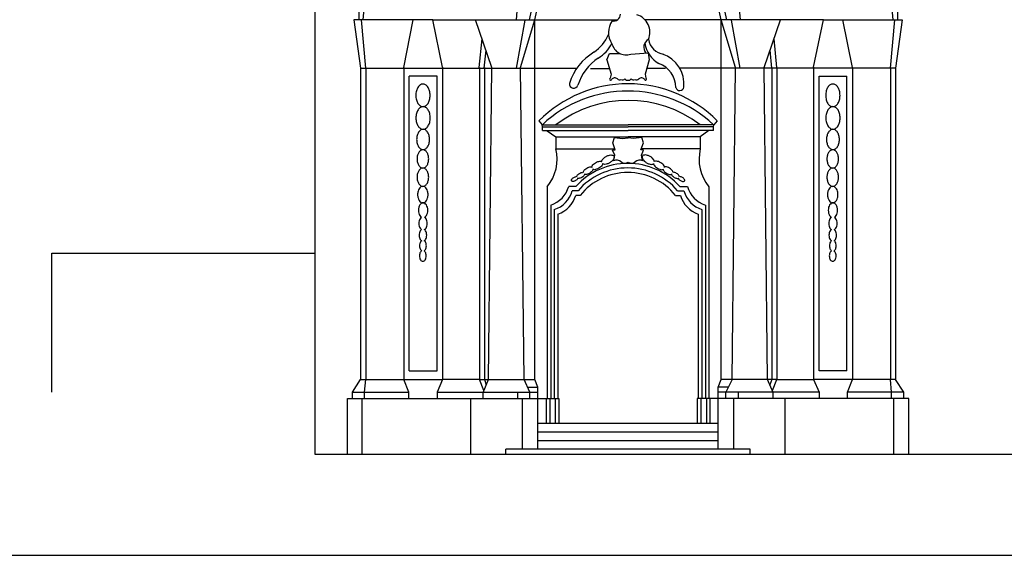
# Model space of a CAD drawing. Extents: x -60.8 to 2.2, y -14.6 to 74.6.
# Drawn here: x -53.1 to -48.2, y 66.7 to 69.3 of the extents above; entities that cross this region are included whole.
import ezdxf

# ---------------------------------------------------------------- set-up
doc = ezdxf.new("R2010")
doc.units = 0
doc.header["$MEASUREMENT"] = 0
doc.layers.get('0').update_dxf_attribs({"color": 4, "linetype": 'CONTINUOUS'})
doc.layers.add('PROIEZIONI', color=7, linetype='CONTINUOUS')

msp = doc.modelspace()

# ---------------------------------------------------------------- linework, layer by layer
at = {"color": 7}
for p, q in [((-51.3917, 69.6221), (-51.3917, 69.3171)), ((-48.73084, 69.6221), (-48.73084, 69.3171)), ((-51.36989, 69.3171), (-51.35579, 69.4701)), ((-50.60214, 69.4701), (-50.61474, 69.3171)), ((-50.54818, 69.3171), (-50.51409, 69.4701)), ((-50.52114, 69.3171), (-50.48705, 69.4701)), ((-49.6014, 69.3171), (-49.63549, 69.4701)), ((-49.57436, 69.3171), (-49.60845, 69.4701)), ((-49.5204, 69.4701), (-49.5078, 69.3171)), ((-48.75265, 69.3171), (-48.76675, 69.4701)), ((-51.41546, 69.3171), (-51.38214, 69.07887)), ((-51.02589, 69.3171), (-51.41546, 69.3171)), ((-51.35694, 69.07887), (-51.37836, 69.31677)), ((-51.16944, 69.0816), (-51.12249, 69.3171)), ((-51.02589, 69.3171), (-50.11389, 69.3171)), ((-50.97714, 69.08285), (-51.02589, 69.3171)), ((-50.73335, 69.0816), (-50.81459, 69.3171)), ((-50.57107, 69.31532), (-50.61357, 69.07888)), ((-50.59196, 69.0816), (-50.52114, 69.3171)), ((-50.52114, 67.54235), (-50.52114, 69.3171)), ((-49.09665, 69.3171), (-49.97753, 69.3171)), ((-49.6014, 67.54235), (-49.6014, 69.3171)), ((-49.53058, 69.0816), (-49.6014, 69.3171)), ((-49.55147, 69.31532), (-49.50897, 69.07888)), ((-49.38919, 69.0816), (-49.30795, 69.3171)), ((-49.1454, 69.08285), (-49.09665, 69.3171)), ((-49.09665, 69.3171), (-48.70708, 69.3171)), ((-48.9531, 69.0816), (-49.00005, 69.3171)), ((-48.7656, 69.07887), (-48.74418, 69.31677)), ((-48.70708, 69.3171), (-48.7404, 69.07887)), ((-50.79611, 69.0816), (-50.78225, 69.22335)), ((-49.32643, 69.0816), (-49.34029, 69.22335)), ((-50.77123, 69.07917), (-50.76268, 69.16662)), ((-50.16565, 69.11887), (-50.15224, 69.15142)), ((-50.15224, 69.15142), (-50.10331, 69.15162)), ((-50.04811, 69.14794), (-49.96231, 69.15359)), ((-49.96231, 69.15359), (-49.95689, 69.11887)), ((-49.35131, 69.07917), (-49.35986, 69.16662)), ((-50.16565, 69.11887), (-50.14503, 69.04942)), ((-49.95689, 69.11887), (-49.97751, 69.04942)), ((-51.38214, 69.07887), (-51.38214, 67.54235)), ((-51.38214, 69.07887), (-50.31407, 69.07887)), ((-51.35694, 69.07887), (-51.35694, 67.54235)), ((-51.16944, 69.08105), (-51.16944, 67.54235)), ((-50.97714, 69.08285), (-50.97714, 67.54235)), ((-50.79552, 69.0811), (-50.79552, 67.54235)), ((-50.77052, 69.0811), (-50.77052, 67.54235)), ((-50.75035, 67.54235), (-50.73335, 69.0816)), ((-50.57496, 67.54235), (-50.59196, 69.0816)), ((-50.24758, 69.07708), (-50.15316, 69.07708)), ((-50.14503, 69.04942), (-50.14957, 69.02892)), ((-49.97751, 69.04942), (-49.97297, 69.02892)), ((-49.9692, 69.07807), (-49.87723, 69.07807)), ((-48.7404, 69.07887), (-49.80659, 69.07887)), ((-49.54758, 67.54235), (-49.53058, 69.0816)), ((-49.37219, 67.54235), (-49.38919, 69.0816)), ((-49.35202, 69.0811), (-49.35202, 67.54235)), ((-49.32702, 69.0811), (-49.32702, 67.54235)), ((-49.1454, 69.08285), (-49.1454, 67.54235)), ((-48.9531, 69.08105), (-48.9531, 67.54235)), ((-48.7656, 69.07887), (-48.7656, 67.54235)), ((-48.7404, 69.07887), (-48.7404, 67.54235)), ((-51.00454, 69.0391), (-51.14204, 69.0391)), ((-51.14204, 67.58485), (-51.14204, 69.0391)), ((-51.00454, 67.58485), (-51.00454, 69.0391)), ((-49.118, 67.58485), (-49.118, 69.0391)), ((-49.118, 69.0391), (-48.9805, 69.0391)), ((-48.9805, 67.58485), (-48.9805, 69.0391)), ((-50.50146, 68.81811), (-50.48554, 68.79937)), ((-49.62108, 68.81811), (-49.637, 68.79937)), ((-50.48339, 68.78812), (-50.48554, 68.79937)), ((-50.48554, 68.79937), (-50.06127, 68.79937)), ((-50.48339, 68.77037), (-50.48339, 68.78812)), ((-50.48339, 68.78812), (-50.06127, 68.78812)), ((-50.48339, 68.77037), (-50.06127, 68.77037)), ((-50.46014, 68.76987), (-50.41764, 68.73937)), ((-49.637, 68.79937), (-50.06127, 68.79937)), ((-49.63915, 68.78812), (-50.06127, 68.78812)), ((-49.63915, 68.77037), (-50.06127, 68.77037)), ((-49.6617, 68.77037), (-49.7049, 68.73937)), ((-49.63915, 68.78812), (-49.637, 68.79937)), ((-49.63915, 68.77037), (-49.63915, 68.78812)), ((-50.41764, 68.73937), (-50.06127, 68.73937)), ((-50.41764, 68.73937), (-50.41764, 68.68062)), ((-50.13678, 68.71048), (-50.12861, 68.73591)), ((-50.12498, 68.67505), (-50.13678, 68.71048)), ((-50.12861, 68.73591), (-50.08865, 68.73137)), ((-50.08865, 68.73137), (-50.06127, 68.735)), ((-49.7049, 68.73937), (-50.06127, 68.73937)), ((-50.03389, 68.73137), (-50.06127, 68.735)), ((-49.99393, 68.73591), (-50.03389, 68.73137)), ((-49.99756, 68.67505), (-49.98576, 68.71048)), ((-49.98576, 68.71048), (-49.99393, 68.73591)), ((-49.7049, 68.73937), (-49.7049, 68.68062)), ((-50.41764, 68.68062), (-50.12683, 68.68062)), ((-50.13769, 68.67414), (-50.12498, 68.67505)), ((-50.12679, 68.64871), (-50.13769, 68.67414)), ((-49.98485, 68.67414), (-49.99756, 68.67505)), ((-49.99575, 68.64871), (-49.98485, 68.67414)), ((-49.7049, 68.68062), (-49.99571, 68.68062)), ((-50.13315, 68.62055), (-50.12679, 68.64871)), ((-49.98939, 68.62055), (-49.99575, 68.64871)), ((-50.46064, 68.4931), (-50.46064, 67.44735)), ((-50.31945, 68.49485), (-50.35439, 68.49485)), ((-50.30859, 68.47318), (-50.33675, 68.47318)), ((-49.8165, 68.47318), (-49.78579, 68.47318)), ((-49.80565, 68.49485), (-49.76815, 68.49485)), ((-49.6619, 68.4931), (-49.6619, 67.44735)), ((-50.2979, 68.45084), (-50.31939, 68.45084)), ((-49.82719, 68.45084), (-49.80315, 68.45084)), ((-50.44314, 68.4021), (-50.44314, 67.44735)), ((-50.42564, 68.37902), (-50.42564, 67.44735)), ((-49.6969, 68.37902), (-49.6969, 67.44735)), ((-49.6794, 68.4021), (-49.6794, 67.44735)), ((-50.40814, 68.35809), (-50.40814, 67.44735)), ((-49.7144, 68.35809), (-49.7144, 67.44735)), ((-51.42245, 67.47985), (-51.38214, 67.54235)), ((-51.38214, 67.54235), (-51.16944, 67.54235)), ((-51.36283, 67.47985), (-51.35694, 67.54235)), ((-51.16944, 67.54235), (-50.97714, 67.54235)), ((-51.14473, 67.47985), (-51.16944, 67.54235)), ((-51.14204, 67.58485), (-51.00454, 67.58485)), ((-50.97714, 67.54235), (-51.00442, 67.47985)), ((-50.79552, 67.54235), (-50.97714, 67.54235)), ((-50.79552, 67.54235), (-50.52114, 67.54235)), ((-50.7737, 67.48717), (-50.79552, 67.54235)), ((-50.77747, 67.47826), (-50.75035, 67.54235)), ((-50.77052, 67.54235), (-50.76196, 67.51492)), ((-50.5469, 67.47985), (-50.57496, 67.54235)), ((-50.50632, 67.50485), (-50.52114, 67.54235)), ((-49.61622, 67.50485), (-49.6014, 67.54235)), ((-49.32702, 67.54235), (-49.6014, 67.54235)), ((-49.54758, 67.54235), (-49.57872, 67.47985)), ((-49.34507, 67.47826), (-49.37219, 67.54235)), ((-49.35202, 67.54235), (-49.36058, 67.51492)), ((-49.34884, 67.48717), (-49.32702, 67.54235)), ((-49.32702, 67.54235), (-49.1454, 67.54235)), ((-49.1454, 67.54235), (-49.11812, 67.47985)), ((-48.9531, 67.54235), (-49.1454, 67.54235)), ((-48.9805, 67.58485), (-49.118, 67.58485)), ((-48.97781, 67.47985), (-48.9531, 67.54235)), ((-48.7404, 67.54235), (-48.9531, 67.54235)), ((-48.75971, 67.47985), (-48.7656, 67.54235)), ((-48.70009, 67.47985), (-48.7404, 67.54235)), ((-50.55813, 67.50485), (-50.50632, 67.50485)), ((-50.50632, 67.19735), (-50.50632, 67.50485)), ((-49.61622, 67.19735), (-49.61622, 67.50485)), ((-49.56441, 67.50485), (-49.61622, 67.50485)), ((-51.44706, 67.44735), (-50.40314, 67.44735)), ((-51.44706, 67.17235), (-51.44706, 67.44735)), ((-51.42245, 67.44735), (-51.42245, 67.47985)), ((-51.42245, 67.47985), (-51.14473, 67.47985)), ((-51.374, 67.17235), (-51.374, 67.44735)), ((-51.36283, 67.44735), (-51.36283, 67.47985)), ((-51.14473, 67.44735), (-51.14473, 67.47985)), ((-51.00442, 67.47985), (-50.50632, 67.47985)), ((-51.00442, 67.47985), (-51.00442, 67.44735)), ((-50.83725, 67.17235), (-50.83725, 67.44735)), ((-50.77747, 67.44735), (-50.77747, 67.47826)), ((-50.60632, 67.44735), (-50.60632, 67.47985)), ((-50.58349, 67.19735), (-50.58349, 67.44735)), ((-50.5469, 67.44735), (-50.5469, 67.47985)), ((-50.46564, 67.44735), (-50.46564, 67.32485)), ((-50.44814, 67.44735), (-50.44814, 67.32485)), ((-50.42064, 67.44735), (-50.42064, 67.32485)), ((-50.40314, 67.44735), (-50.40314, 67.32485)), ((-48.67548, 67.44735), (-49.7194, 67.44735)), ((-49.7194, 67.44735), (-49.7194, 67.32485)), ((-49.7019, 67.44735), (-49.7019, 67.32485)), ((-49.6744, 67.44735), (-49.6744, 67.32485)), ((-49.6569, 67.44735), (-49.6569, 67.32485)), ((-49.11812, 67.47985), (-49.61622, 67.47985)), ((-49.57872, 67.44735), (-49.57872, 67.47985)), ((-49.53905, 67.19735), (-49.53905, 67.44735)), ((-49.51622, 67.44735), (-49.51622, 67.47985)), ((-49.34507, 67.44735), (-49.34507, 67.47826)), ((-49.28529, 67.17235), (-49.28529, 67.44735)), ((-49.11812, 67.47985), (-49.11812, 67.44735)), ((-48.70009, 67.47985), (-48.97781, 67.47985)), ((-48.97781, 67.44735), (-48.97781, 67.47985)), ((-48.75971, 67.44735), (-48.75971, 67.47985)), ((-48.74854, 67.17235), (-48.74854, 67.44735)), ((-48.70009, 67.44735), (-48.70009, 67.47985)), ((-48.67548, 67.17235), (-48.67548, 67.44735)), ((-49.61622, 67.32485), (-50.50632, 67.32485)), ((-49.61622, 67.28235), (-50.50632, 67.28235)), ((-49.45779, 67.19735), (-50.66475, 67.19735)), ((-50.66475, 67.17235), (-50.66475, 67.19735)), ((-49.61622, 67.23985), (-50.50632, 67.23985)), ((-49.45779, 67.17235), (-49.45779, 67.19735))]:
    msp.add_line(p, q, dxfattribs=at)
for p, q in [((-52.9076, 67.47975), (-52.9076, 68.16461)), ((-52.9076, 68.16461), (-51.60634, 68.16461))]:
    msp.add_line(p, q)
for points in [[(-51.07414, 69.00016, 0.1458198), (-51.08672, 68.99641, 0.1071649), (-51.09914, 68.98381, 0.0771564), (-51.10663, 68.96662, 0.0642266), (-51.1095, 68.94433, 0.0642266), (-51.10663, 68.92203, 0.0771564), (-51.09914, 68.90484, 0.1071649), (-51.08672, 68.89224, 0.1458198), (-51.07414, 68.88849, 0.1458198), (-51.06155, 68.89224, 0.1071649), (-51.04913, 68.90484, 0.0771564), (-51.04165, 68.92203, 0.0642266), (-51.03877, 68.94433, 0.0642266), (-51.04165, 68.96662, 0.0771564), (-51.04913, 68.98381, 0.1071649), (-51.06155, 68.99641, 0.1458198)], [(-49.05009, 69.00016, 0.1458198), (-49.06268, 68.99641, 0.1071649), (-49.0751, 68.98381, 0.0771564), (-49.08258, 68.96662, 0.0642266), (-49.08546, 68.94433, 0.0642266), (-49.08258, 68.92203, 0.0771564), (-49.0751, 68.90484, 0.1071649), (-49.06268, 68.89224, 0.1458198), (-49.05009, 68.88849, 0.1458198), (-49.03751, 68.89224, 0.1071649), (-49.02509, 68.90484, 0.0771564), (-49.0176, 68.92203, 0.0642266), (-49.01473, 68.94433, 0.0642266), (-49.0176, 68.96662, 0.0771564), (-49.02509, 68.98381, 0.1071649), (-49.03751, 68.99641, 0.1458198)], [(-51.0735, 68.88849, 0.1458198), (-51.08609, 68.88474, 0.1071649), (-51.09851, 68.87214, 0.0771564), (-51.10599, 68.85495, 0.0642266), (-51.10887, 68.83266, 0.0642266), (-51.10599, 68.81036, 0.0771564), (-51.09851, 68.79317, 0.1071649), (-51.08609, 68.78057, 0.1458198), (-51.0735, 68.77682, 0.1458198), (-51.06092, 68.78057, 0.1071649), (-51.0485, 68.79317, 0.0771564), (-51.04101, 68.81036, 0.0642266), (-51.03814, 68.83266, 0.0642266), (-51.04101, 68.85495, 0.0771564), (-51.0485, 68.87214, 0.1071649), (-51.06092, 68.88474, 0.1458198)], [(-49.04946, 68.88849, 0.1458198), (-49.06204, 68.88474, 0.1071649), (-49.07446, 68.87214, 0.0771564), (-49.08195, 68.85495, 0.0642266), (-49.08482, 68.83266, 0.0642266), (-49.08195, 68.81036, 0.0771564), (-49.07446, 68.79317, 0.1071649), (-49.06204, 68.78057, 0.1458198), (-49.04946, 68.77682, 0.1458198), (-49.03687, 68.78057, 0.1071649), (-49.02445, 68.79317, 0.0771564), (-49.01697, 68.81036, 0.0642266), (-49.01409, 68.83266, 0.0642266), (-49.01697, 68.85495, 0.0771564), (-49.02445, 68.87214, 0.1071649), (-49.03687, 68.88474, 0.1458198)], [(-51.0735, 68.77682, 0.1458198), (-51.08483, 68.77344, 0.1071649), (-51.09601, 68.7621, 0.0771564), (-51.10274, 68.74663, 0.0642266), (-51.10533, 68.72656, 0.0642266), (-51.10274, 68.7065, 0.0771564), (-51.09601, 68.69103, 0.1071649), (-51.08483, 68.67968, 0.1458198), (-51.0735, 68.67631, 0.1458198), (-51.06218, 68.67968, 0.1071649), (-51.051, 68.69103, 0.0771564), (-51.04426, 68.7065, 0.0642266), (-51.04168, 68.72656, 0.0642266), (-51.04426, 68.74663, 0.0771564), (-51.051, 68.7621, 0.1071649), (-51.06218, 68.77344, 0.1458198)], [(-49.04946, 68.77682, 0.1458198), (-49.06078, 68.77344, 0.1071649), (-49.07196, 68.7621, 0.0771564), (-49.0787, 68.74663, 0.0642266), (-49.08129, 68.72656, 0.0642266), (-49.0787, 68.7065, 0.0771564), (-49.07196, 68.69103, 0.1071649), (-49.06078, 68.67968, 0.1458198), (-49.04946, 68.67631, 0.1458198), (-49.03813, 68.67968, 0.1071649), (-49.02695, 68.69103, 0.0771564), (-49.02022, 68.7065, 0.0642266), (-49.01763, 68.72656, 0.0642266), (-49.02022, 68.74663, 0.0771564), (-49.02695, 68.7621, 0.1071649), (-49.03813, 68.77344, 0.1458198)], [(-51.07468, 68.67597, 0.1458198), (-51.08487, 68.67293, 0.1071649), (-51.09494, 68.66272, 0.0771564), (-51.101, 68.6488, 0.0642266), (-51.10333, 68.63074, 0.0642266), (-51.101, 68.61268, 0.0771564), (-51.09494, 68.59876, 0.1071649), (-51.08487, 68.58855, 0.1458198), (-51.07468, 68.58551, 0.1458198), (-51.06449, 68.58855, 0.1071649), (-51.05442, 68.59876, 0.0771564), (-51.04836, 68.61268, 0.0642266), (-51.04603, 68.63074, 0.0642266), (-51.04836, 68.6488, 0.0771564), (-51.05442, 68.66272, 0.1071649), (-51.06449, 68.67293, 0.1458198)], [(-49.05063, 68.67597, 0.1458198), (-49.06083, 68.67293, 0.1071649), (-49.07089, 68.66272, 0.0771564), (-49.07695, 68.6488, 0.0642266), (-49.07928, 68.63074, 0.0642266), (-49.07695, 68.61268, 0.0771564), (-49.07089, 68.59876, 0.1071649), (-49.06083, 68.58855, 0.1458198), (-49.05063, 68.58551, 0.1458198), (-49.04044, 68.58855, 0.1071649), (-49.03038, 68.59876, 0.0771564), (-49.02432, 68.61268, 0.0642266), (-49.02199, 68.63074, 0.0642266), (-49.02432, 68.6488, 0.0771564), (-49.03038, 68.66272, 0.1071649), (-49.04044, 68.67293, 0.1458198)], [(-51.07468, 68.58558, 0.1458198), (-51.08487, 68.58254, 0.1071649), (-51.09494, 68.57233, 0.0771564), (-51.101, 68.55841, 0.0642266), (-51.10333, 68.54035, 0.0642266), (-51.101, 68.52229, 0.0771564), (-51.09494, 68.50837, 0.1071649), (-51.08487, 68.49816, 0.1458198), (-51.07468, 68.49512, 0.1458198), (-51.06449, 68.49816, 0.1071649), (-51.05442, 68.50837, 0.0771564), (-51.04836, 68.52229, 0.0642266), (-51.04603, 68.54035, 0.0642266), (-51.04836, 68.55841, 0.0771564), (-51.05442, 68.57233, 0.1071649), (-51.06449, 68.58254, 0.1458198)], [(-49.05063, 68.58558, 0.1458198), (-49.06083, 68.58254, 0.1071649), (-49.07089, 68.57233, 0.0771564), (-49.07695, 68.55841, 0.0642266), (-49.07928, 68.54035, 0.0642266), (-49.07695, 68.52229, 0.0771564), (-49.07089, 68.50837, 0.1071649), (-49.06083, 68.49816, 0.1458198), (-49.05063, 68.49512, 0.1458198), (-49.04044, 68.49816, 0.1071649), (-49.03038, 68.50837, 0.0771564), (-49.02432, 68.52229, 0.0642266), (-49.02199, 68.54035, 0.0642266), (-49.02432, 68.55841, 0.0771564), (-49.03038, 68.57233, 0.1071649), (-49.04044, 68.58254, 0.1458198)], [(-51.0748, 68.49519, 0.1458198), (-51.08397, 68.49246, 0.1071649), (-51.09303, 68.48327, 0.0771564), (-51.09848, 68.47074, 0.0642266), (-51.10058, 68.45448, 0.0642266), (-51.09848, 68.43823, 0.0771564), (-51.09303, 68.4257, 0.1071649), (-51.08397, 68.41651, 0.1458198), (-51.0748, 68.41378, 0.1458198), (-51.06562, 68.41651, 0.1071649), (-51.05657, 68.4257, 0.0771564), (-51.05111, 68.43823, 0.0642266), (-51.04901, 68.45448, 0.0642266), (-51.05111, 68.47074, 0.0771564), (-51.05657, 68.48327, 0.1071649), (-51.06562, 68.49246, 0.1458198)], [(-49.05075, 68.49519, 0.1458198), (-49.05992, 68.49246, 0.1071649), (-49.06898, 68.48327, 0.0771564), (-49.07443, 68.47074, 0.0642266), (-49.07653, 68.45448, 0.0642266), (-49.07443, 68.43823, 0.0771564), (-49.06898, 68.4257, 0.1071649), (-49.05992, 68.41651, 0.1458198), (-49.05075, 68.41378, 0.1458198), (-49.04158, 68.41651, 0.1071649), (-49.03252, 68.4257, 0.0771564), (-49.02707, 68.43823, 0.0642266), (-49.02497, 68.45448, 0.0642266), (-49.02707, 68.47074, 0.0771564), (-49.03252, 68.48327, 0.1071649), (-49.04158, 68.49246, 0.1458198)]]:
    msp.add_lwpolyline(points, format="xyb", close=True, dxfattribs=at)
for points in [[(-50.24185, 68.5883, -0.1050289), (-50.23868, 68.59695, -0.0669071), (-50.23232, 68.60458, -0.053052), (-50.22226, 68.61202, -0.053052), (-50.21087, 68.61717, -0.0669071), (-50.2011, 68.619, -0.1050289), (-50.19201, 68.61755, -0.0068155), (-50.19179, 68.61746, -0.1698496)], [(-50.18647, 68.60812, -0.1050289), (-50.18964, 68.59947, -0.0669071), (-50.196, 68.59184, -0.053052), (-50.20606, 68.5844, -0.053052), (-50.21746, 68.57925, -0.0669071), (-50.22722, 68.57742, -0.1050289), (-50.23632, 68.57887, -0.1698496)], [(-50.19206, 68.61591, -0.1050289), (-50.18854, 68.62551, -0.0669071), (-50.18147, 68.634, -0.053052), (-50.1703, 68.64226, -0.053052), (-50.15763, 68.64798, -0.0669071), (-50.14678, 68.65002, -0.1050289), (-50.13668, 68.64841, -0.1698496), (-50.13177, 68.64424, -0.1698496)], [(-50.13177, 68.64424, -0.1698496), (-50.13053, 68.63792, -0.1050289), (-50.13405, 68.62832, -0.0669071), (-50.14112, 68.61984, -0.053052), (-50.15229, 68.61157, -0.053052), (-50.16495, 68.60585, -0.0669071), (-50.1758, 68.60382, -0.1050289), (-50.18591, 68.60543, -0.028235), (-50.18691, 68.60588, -0.1698496)], [(-49.99077, 68.64424, 0.1698496), (-49.99201, 68.63792, 0.1050289), (-49.98849, 68.62832, 0.0669071), (-49.98142, 68.61984, 0.053052), (-49.97025, 68.61157, 0.053052), (-49.95759, 68.60585, 0.0669071), (-49.94674, 68.60382, 0.1050289), (-49.93663, 68.60543, 0.028235), (-49.93563, 68.60588, 0.1698496)], [(-49.93048, 68.61591, 0.1050289), (-49.934, 68.62551, 0.0669071), (-49.94107, 68.634, 0.053052), (-49.95224, 68.64226, 0.053052), (-49.96491, 68.64798, 0.0669071), (-49.97576, 68.65002, 0.1050289), (-49.98586, 68.64841, 0.1698496), (-49.99077, 68.64424, 0.1698496)], [(-49.93607, 68.60812, 0.1050289), (-49.9329, 68.59947, 0.0669071), (-49.92654, 68.59184, 0.053052), (-49.91648, 68.5844, 0.053052), (-49.90508, 68.57925, 0.0669071), (-49.89532, 68.57742, 0.1050289), (-49.88623, 68.57887, 0.1698496)], [(-49.88069, 68.5883, 0.1050289), (-49.88386, 68.59695, 0.0669071), (-49.89022, 68.60458, 0.053052), (-49.90028, 68.61202, 0.053052), (-49.91167, 68.61717, 0.0669071), (-49.92144, 68.619, 0.1050289), (-49.93053, 68.61755, 0.0068155), (-49.93075, 68.61746, 0.1698496)], [(-50.31492, 68.54224, -0.1050289), (-50.31264, 68.54847, -0.0669071), (-50.30806, 68.55396, -0.053052), (-50.30082, 68.55932, -0.053052), (-50.29261, 68.56303, -0.0669071), (-50.28558, 68.56434, -0.0394619)], [(-50.28316, 68.5637, -0.1050289), (-50.28031, 68.57148, -0.0669071), (-50.27458, 68.57835, -0.053052), (-50.26553, 68.58504, -0.053052), (-50.25527, 68.58968, -0.0669071), (-50.24649, 68.59132, -0.1050289), (-50.2383, 68.59002, -0.1698496)], [(-50.23332, 68.58153, -0.1050289), (-50.23617, 68.57375, -0.0669071), (-50.2419, 68.56688, -0.053052), (-50.25095, 68.56019, -0.053052), (-50.2612, 68.55555, -0.0669071), (-50.26999, 68.5539, -0.0696511), (-50.2755, 68.55439, -0.1698496)], [(-49.88922, 68.58153, 0.1050289), (-49.88637, 68.57375, 0.0669071), (-49.88065, 68.56688, 0.053052), (-49.87159, 68.56019, 0.053052), (-49.86134, 68.55555, 0.0669071), (-49.85255, 68.5539, 0.0696511), (-49.84704, 68.55439, 0.1698496)], [(-49.83938, 68.5637, 0.1050289), (-49.84223, 68.57148, 0.0669071), (-49.84796, 68.57835, 0.053052), (-49.85701, 68.58504, 0.053052), (-49.86727, 68.58968, 0.0669071), (-49.87605, 68.59132, 0.1050289), (-49.88424, 68.59002, 0.1698496)], [(-49.80762, 68.54224, 0.1050289), (-49.8099, 68.54847, 0.0669071), (-49.81448, 68.55396, 0.053052), (-49.82172, 68.55932, 0.053052), (-49.82993, 68.56303, 0.0669071), (-49.83696, 68.56434, 0.0394619)], [(-50.30891, 68.53704, -0.1050289), (-50.31073, 68.53206, -0.0669071), (-50.31439, 68.52767, -0.053052), (-50.32019, 68.52338, -0.053052), (-50.32675, 68.52041, -0.0669071), (-50.33238, 68.51936, -0.1050289), (-50.33762, 68.5202, -0.1698496), (-50.34016, 68.52236, -0.1698496), (-50.3408, 68.52563, -0.1050289), (-50.33898, 68.53061, -0.0669071), (-50.33532, 68.53501, -0.053052), (-50.32952, 68.53929, -0.053052), (-50.32296, 68.54226, -0.0669071), (-50.31733, 68.54331, -0.0506012)], [(-50.27505, 68.55651, -0.1050289), (-50.27733, 68.55028, -0.0669071), (-50.28191, 68.54479, -0.053052), (-50.28915, 68.53943, -0.053052), (-50.29736, 68.53572, -0.0669071), (-50.30439, 68.53441, -0.1050289), (-50.31094, 68.53545, -0.1698496)], [(-49.84749, 68.55651, 0.1050289), (-49.84521, 68.55028, 0.0669071), (-49.84063, 68.54479, 0.053052), (-49.83339, 68.53943, 0.053052), (-49.82518, 68.53572, 0.0669071), (-49.81815, 68.53441, 0.1050289), (-49.8116, 68.53545, 0.1698496)], [(-49.81363, 68.53704, 0.1050289), (-49.81181, 68.53206, 0.0669071), (-49.80815, 68.52767, 0.053052), (-49.80235, 68.52338, 0.053052), (-49.79579, 68.52041, 0.0669071), (-49.79016, 68.51936, 0.1050289), (-49.78492, 68.5202, 0.1698496), (-49.78238, 68.52236, 0.1698496), (-49.78174, 68.52563, 0.1050289), (-49.78356, 68.53061, 0.0669071), (-49.78723, 68.53501, 0.053052), (-49.79302, 68.53929, 0.053052), (-49.79958, 68.54226, 0.0669071), (-49.80521, 68.54331, 0.0506012)], [(-51.07363, 68.41412, 0.1458198), (-51.08189, 68.41166, 0.1071649), (-51.09004, 68.40339, 0.0771564), (-51.09495, 68.39211, 0.0642266), (-51.09684, 68.37749, 0.0642266), (-51.09495, 68.36286, 0.0771564), (-51.09004, 68.35158, 0.1071649), (-51.08189, 68.34331, 0.0121658), (-51.08127, 68.34292, 0.1458198)], [(-51.06599, 68.34293, 0.0119432), (-51.06538, 68.34331, 0.1071649), (-51.05723, 68.35158, 0.0771564), (-51.05232, 68.36286, 0.0642266), (-51.05043, 68.37749, 0.0642266), (-51.05232, 68.39211, 0.0771564), (-51.05723, 68.40339, 0.1071649), (-51.06538, 68.41166, 0.1458198), (-51.07363, 68.41412, 0.1458198)], [(-49.04959, 68.41412, 0.1458198), (-49.05784, 68.41166, 0.1071649), (-49.06599, 68.40339, 0.0771564), (-49.0709, 68.39211, 0.0642266), (-49.07279, 68.37749, 0.0642266), (-49.0709, 68.36286, 0.0771564), (-49.06599, 68.35158, 0.1071649), (-49.05784, 68.34331, 0.0121658), (-49.05722, 68.34292, 0.1458198)], [(-49.04194, 68.34293, 0.0119432), (-49.04133, 68.34331, 0.1071649), (-49.03318, 68.35158, 0.0771564), (-49.02827, 68.36286, 0.0642266), (-49.02638, 68.37749, 0.0642266), (-49.02827, 68.39211, 0.0771564), (-49.03318, 68.40339, 0.1071649), (-49.04133, 68.41166, 0.1458198), (-49.04959, 68.41412, 0.1458198)], [(-51.08105, 68.34306, 0.1071649), (-51.08839, 68.33562, 0.0771564), (-51.09281, 68.32547, 0.0642266), (-51.09451, 68.31231, 0.0642266), (-51.09281, 68.29914, 0.0771564), (-51.08839, 68.28899, 0.1071649), (-51.08105, 68.28155, 0.1458198)], [(-51.06698, 68.28107, 0.016941), (-51.06619, 68.28155, 0.1071649), (-51.05886, 68.28899, 0.0771564), (-51.05444, 68.29914, 0.0642266), (-51.05274, 68.31231, 0.0642266), (-51.05444, 68.32547, 0.0771564), (-51.05886, 68.33562, 0.1071649), (-51.06619, 68.34306, 0.1458198)], [(-49.05701, 68.34306, 0.1071649), (-49.06434, 68.33562, 0.0771564), (-49.06876, 68.32547, 0.0642266), (-49.07046, 68.31231, 0.0642266), (-49.06876, 68.29914, 0.0771564), (-49.06434, 68.28899, 0.1071649), (-49.05701, 68.28155, 0.1458198)], [(-49.04293, 68.28107, 0.016941), (-49.04215, 68.28155, 0.1071649), (-49.03481, 68.28899, 0.0771564), (-49.03039, 68.29914, 0.0642266), (-49.02869, 68.31231, 0.0642266), (-49.03039, 68.32547, 0.0771564), (-49.03481, 68.33562, 0.1071649), (-49.04215, 68.34306, 0.1458198)], [(-51.08105, 68.28155, 0.1071649), (-51.08766, 68.27485, 0.0771564), (-51.09163, 68.26571, 0.0642266), (-51.09316, 68.25387, 0.0642266), (-51.09163, 68.24202, 0.0771564), (-51.08766, 68.23288, 0.1071649), (-51.08105, 68.22618, 0.0012643), (-51.081, 68.22615, 0.1458198)], [(-51.06768, 68.22618, 0.1071649), (-51.06108, 68.23288, 0.0771564), (-51.0571, 68.24202, 0.0642266), (-51.05557, 68.25387, 0.0642266), (-51.0571, 68.26571, 0.0771564), (-51.06108, 68.27485, 0.1071649), (-51.06768, 68.28155, 0.1458198)], [(-49.05701, 68.28155, 0.1071649), (-49.06361, 68.27485, 0.0771564), (-49.06759, 68.26571, 0.0642266), (-49.06911, 68.25387, 0.0642266), (-49.06759, 68.24202, 0.0771564), (-49.06361, 68.23288, 0.1071649), (-49.05701, 68.22618, 0.0012643), (-49.05696, 68.22615, 0.1458198)], [(-49.04363, 68.22618, 0.1071649), (-49.03703, 68.23288, 0.0771564), (-49.03305, 68.24202, 0.0642266), (-49.03153, 68.25387, 0.0642266), (-49.03305, 68.26571, 0.0771564), (-49.03703, 68.27485, 0.1071649), (-49.04363, 68.28155, 0.1458198)], [(-51.0803, 68.22663, 0.1071649), (-51.08624, 68.2206, 0.0771564), (-51.08982, 68.21238, 0.0642266), (-51.0912, 68.20172, 0.0642266), (-51.08982, 68.19105, 0.0771564), (-51.08624, 68.18283, 0.1071649), (-51.0803, 68.1768, 0.1458198)], [(-51.0684, 68.17671, 0.0037092), (-51.06826, 68.1768, 0.1071649), (-51.06232, 68.18283, 0.0771564), (-51.05874, 68.19105, 0.0642266), (-51.05737, 68.20172, 0.0642266), (-51.05874, 68.21238, 0.0771564), (-51.06232, 68.2206, 0.1071649), (-51.06826, 68.22663, 0.1458198)], [(-49.05626, 68.22663, 0.1071649), (-49.0622, 68.2206, 0.0771564), (-49.06578, 68.21238, 0.0642266), (-49.06715, 68.20172, 0.0642266), (-49.06578, 68.19105, 0.0771564), (-49.0622, 68.18283, 0.1071649), (-49.05626, 68.1768, 0.1458198)], [(-49.04435, 68.17671, 0.0037092), (-49.04422, 68.1768, 0.1071649), (-49.03828, 68.18283, 0.0771564), (-49.0347, 68.19105, 0.0642266), (-49.03332, 68.20172, 0.0642266), (-49.0347, 68.21238, 0.0771564), (-49.03828, 68.2206, 0.1071649), (-49.04422, 68.22663, 0.1458198)], [(-51.08086, 68.177, 0.1071649), (-51.0868, 68.17097, 0.0771564), (-51.09038, 68.16274, 0.0642266), (-51.09175, 68.15208, 0.0642266), (-51.09038, 68.14142, 0.0771564), (-51.0868, 68.1332, 0.1071649), (-51.08086, 68.12717, 0.1458198), (-51.07484, 68.12537, 0.1458198), (-51.06882, 68.12717, 0.1071649), (-51.06288, 68.1332, 0.0771564), (-51.0593, 68.14142, 0.0642266), (-51.05792, 68.15208, 0.0642266), (-51.0593, 68.16274, 0.0771564), (-51.06288, 68.17097, 0.1071649), (-51.06882, 68.177, 0.1458198)], [(-49.05681, 68.177, 0.1071649), (-49.06275, 68.17097, 0.0771564), (-49.06633, 68.16274, 0.0642266), (-49.06771, 68.15208, 0.0642266), (-49.06633, 68.14142, 0.0771564), (-49.06275, 68.1332, 0.1071649), (-49.05681, 68.12717, 0.1458198), (-49.05079, 68.12537, 0.1458198), (-49.04477, 68.12717, 0.1071649), (-49.03883, 68.1332, 0.0771564), (-49.03525, 68.14142, 0.0642266), (-49.03388, 68.15208, 0.0642266), (-49.03525, 68.16274, 0.0771564), (-49.03883, 68.17097, 0.1071649), (-49.04477, 68.177, 0.1458198)]]:
    msp.add_lwpolyline(points, format="xyb", dxfattribs=at)
for centre, radius, start, end in [((-50.133, 69.34515), 0.03394, 257.56551, 359.00322), ((-50.04385, 69.25636), 0.08993, 336.74807, 73.07057), ((-50.05947, 69.25523), 0.09879, 144.91427, 214.67037), ((-50.3433, 69.32499), 0.20246, 304.0573, 336.49434), ((-50.29279, 69.27432), 0.16823, 299.99876, 333.94388), ((-50.07135, 69.21529), 0.07125, 193.19135, 289.03586), ((-49.93737, 69.18101), 0.04645, 120.90315, 217.39966), ((-49.83876, 69.22511), 0.14223, 189.53539, 240.3473), ((-49.87137, 69.23738), 0.09136, 190.41318, 261.25936), ((-50.09316, 68.9261), 0.26859, 120.6084, 163.22986), ((-49.94147, 68.999), 0.15675, 354.62371, 71.6476), ((-50.07577, 68.9246), 0.2435, 123.08044, 163.29146), ((-49.95438, 68.98087), 0.12884, 1.04723, 69.44046), ((-50.06127, 68.38196), 0.61967, 44.73581, 135.26419), ((-50.32934, 69.00059), 0.02121, 171.86441, 343.60408), ((-50.14746, 69.02432), 0.00505, 114.58365, 329.35441), ((-50.12711, 69.01226), 0.01861, 46.12789, 149.35441), ((-50.10183, 69.03855), 0.01787, 226.12789, 291.15385), ((-50.08893, 69.03855), 0.01787, 248.84615, 313.87211), ((-50.06279, 69.03581), 0.01709, 216.39835, 279.63807), ((-50.05975, 69.03581), 0.01709, 260.36193, 323.60165), ((-50.03361, 69.03855), 0.01787, 226.12789, 291.15385), ((-50.02071, 69.03855), 0.01787, 248.84615, 313.87211), ((-49.99543, 69.01226), 0.01861, 30.64559, 133.87211), ((-49.97508, 69.02432), 0.00505, 210.64559, 65.41635), ((-50.06239, 68.34581), 0.61967, 47.04894, 132.95106), ((-49.80562, 68.98866), 0.02067, 195.21705, 347.87862), ((-50.06131, 68.33204), 0.58764, 52.6806, 127.3194), ((-50.62676, 68.62989), 0.21519, 320.53111, 13.63442), ((-49.49577, 68.62988), 0.21519, 166.36382, 219.46714), ((-50.06255, 68.26161), 0.34699, 42.23538, 137.76462), ((-50.11765, 68.59274), 0.03184, 46.95571, 119.1361), ((-50.07703, 68.64491), 0.03453, 236.84079, 297.15535), ((-50.04551, 68.64491), 0.03453, 242.84465, 303.15921), ((-50.00489, 68.59274), 0.03184, 60.8639, 133.04429), ((-50.06255, 68.26161), 0.32449, 40.69149, 139.30851), ((-50.06255, 68.26161), 0.30199, 38.80045, 141.19955), ((-50.48747, 68.53335), 0.13854, 288.66122, 343.86381), ((-50.46983, 68.51168), 0.13854, 288.66122, 343.86381), ((-49.65271, 68.51168), 0.13854, 196.13619, 251.33878), ((-49.63507, 68.53335), 0.13854, 196.13619, 251.33878), ((-50.45247, 68.48934), 0.13854, 288.66122, 343.86381), ((-49.67007, 68.48934), 0.13854, 196.13619, 251.33878)]:
    msp.add_arc(centre, radius, start, end, dxfattribs=at)
at = {"layer": 'PROIEZIONI', "color": 7}
for p, q in [((-51.60634, 67.17235), (-51.60634, 71.71035)), ((-45.98126, 67.17235), (-51.60634, 67.17235))]:
    msp.add_line(p, q, dxfattribs=at)
at = {"layer": 'PROIEZIONI'}
msp.add_line((-55.26471, 66.67424), (-45.26471, 66.67424), dxfattribs=at)

doc.saveas('drawing.dxf')
